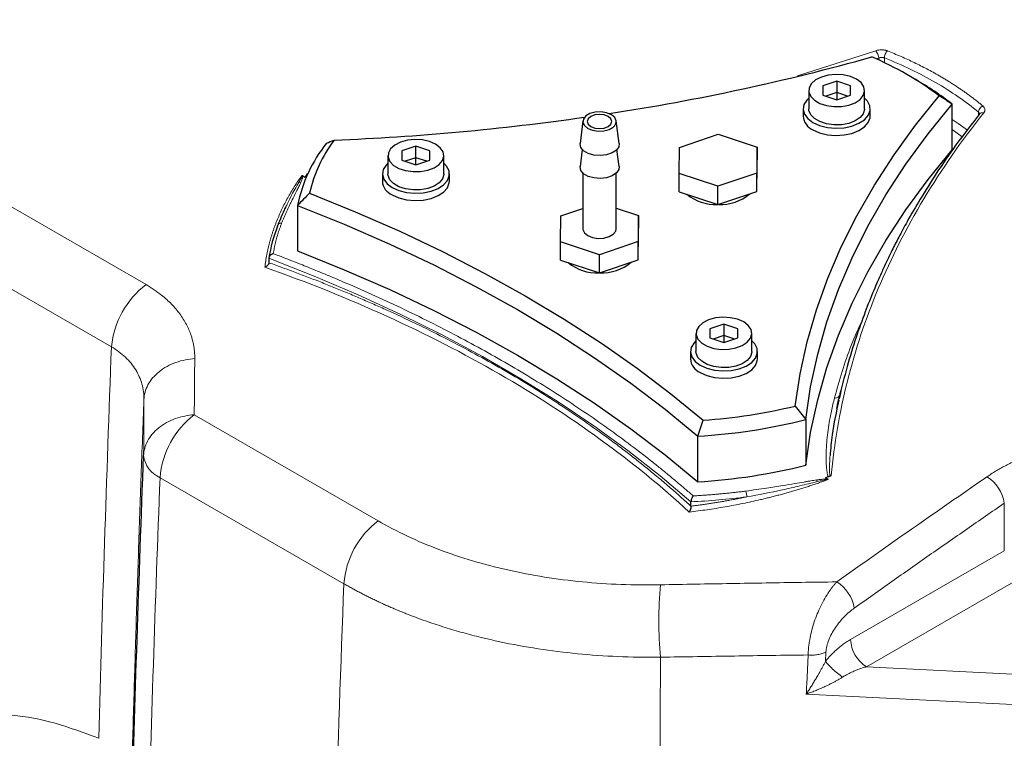
# Model space of a CAD drawing. Units: millimetres. Extents: x 0 to 420, y 0 to 297.
# Drawn here: x 364 to 375, y 118 to 127 of the extents above; entities that cross this region are included whole.
import ezdxf

# ---------------------------------------------------------------- set-up
doc = ezdxf.new("R2010")
doc.units = ezdxf.units.MM

msp = doc.modelspace()

# ---------------------------------------------------------------- linework, layer by layer
at = {"color": 8, "linetype": 'Continuous', "lineweight": 18}
for p, q in [((353.0201, 130.5981), (365.2396, 123.5439)), ((352.608, 129.856), (364.8275, 122.8019)), ((373.9453, 126.3352), (373.009, 126.0337)), ((373.9451, 126.2373), (373.9782, 126.2482)), ((373.9782, 126.2482), (373.9782, 126.2247)), ((374.0466, 126.2498), (374.0466, 126.1924)), ((375.1692, 125.5647), (375.1692, 125.6017)), ((374.9753, 125.3096), (374.8552, 125.3969)), ((368.0077, 120.7247), (365.8148, 121.9906)), ((365.4066, 121.24), (367.5994, 119.9741)), ((375.4767, 120.9354), (375.4767, 120.3683)), ((375.4767, 120.3683), (373.6431, 119.3098)), ((375.6652, 120.0417), (373.8316, 118.9832)), ((373.3443, 119.048), (373.3499, 119.1588)), ((373.8316, 118.9832), (379.6629, 118.6887)), ((373.1148, 118.657), (379.6396, 118.3275))]:
    msp.add_line(p, q, dxfattribs=at)
at = {"color": 7, "linetype": 'Continuous', "lineweight": 25}
for p, q in [((374.4208, 125.9903), (374.3265, 126.0448)), ((373.4775, 125.9711), (373.3108, 125.9156)), ((373.3108, 125.9156), (373.3108, 125.8045)), ((373.6441, 125.9156), (373.4775, 125.9711)), ((373.4775, 125.9711), (373.4775, 125.835)), ((373.6441, 125.8045), (373.6441, 125.9156)), ((373.1441, 125.86), (373.1441, 125.6423)), ((373.3108, 125.8045), (373.4775, 125.7489)), ((373.4775, 125.835), (373.3483, 125.792)), ((373.6066, 125.792), (373.4775, 125.835)), ((373.4775, 125.835), (373.4775, 125.7489)), ((373.4775, 125.7489), (373.6441, 125.8045)), ((373.8108, 125.6423), (373.8108, 125.86)), ((374.8552, 125.153), (374.8552, 125.6974)), ((373.0775, 125.6423), (373.0775, 125.5552)), ((373.8775, 125.5552), (373.8775, 125.6423)), ((375.1813, 125.5809), (375.1813, 125.5814)), ((370.4495, 125.4983), (370.4163, 125.2275)), ((370.8818, 125.2275), (370.8485, 125.4983)), ((371.6014, 125.1812), (372.0656, 125.3376)), ((372.0656, 125.3376), (372.5275, 125.1836)), ((368.4584, 125.1948), (368.2917, 125.1392)), ((368.625, 125.1392), (368.4584, 125.1948)), ((368.4584, 125.0587), (368.4584, 125.1948)), ((368.125, 125.0837), (368.125, 124.8659)), ((368.2917, 125.1392), (368.2917, 125.0281)), ((368.625, 125.0281), (368.625, 125.1392)), ((368.7917, 124.8659), (368.7917, 125.0837)), ((370.441, 125.1569), (370.4163, 124.9553)), ((370.8818, 124.9553), (370.857, 125.1569)), ((371.599, 124.871), (371.6014, 125.1812)), ((372.5275, 125.1836), (372.5251, 124.8733)), ((372.5275, 124.9659), (372.5275, 125.1836)), ((368.2917, 125.0281), (368.4584, 124.9726)), ((368.4584, 125.0587), (368.3292, 125.0156)), ((368.5875, 125.0156), (368.4584, 125.0587)), ((368.4584, 124.9726), (368.4584, 125.0587)), ((368.4584, 124.9726), (368.625, 125.0281)), ((372.5251, 124.6556), (372.5275, 124.9659)), ((367.1336, 124.8243), (367.1043, 124.8413)), ((368.0584, 124.8659), (368.0584, 124.7788)), ((368.8584, 124.7788), (368.8584, 124.8659)), ((370.449, 124.8764), (370.449, 124.2109)), ((370.849, 124.2109), (370.849, 124.8764)), ((372.0609, 124.717), (371.599, 124.871)), ((371.599, 124.6532), (371.599, 124.871)), ((372.5251, 124.8733), (372.0609, 124.717)), ((372.5251, 124.6556), (372.5251, 124.8733)), ((371.599, 124.6532), (372.0609, 124.4993)), ((372.0609, 124.4993), (372.0609, 124.717)), ((372.0609, 124.4993), (372.5251, 124.6556)), ((367.0478, 124.4897), (367.0478, 123.9453)), ((370.1872, 124.3648), (370.449, 124.453)), ((370.849, 124.4553), (371.1133, 124.3672)), ((371.1133, 124.3672), (371.1109, 124.0569)), ((371.1133, 124.1495), (371.1133, 124.3672)), ((366.8088, 124.2419), (366.812, 124.2546)), ((370.1848, 124.0545), (370.1872, 124.3648)), ((371.1109, 123.8392), (371.1133, 124.1495)), ((370.6466, 123.9006), (370.1848, 124.0545)), ((370.1848, 123.8368), (370.1848, 124.0545)), ((371.1109, 124.0569), (370.6466, 123.9006)), ((371.1109, 123.8392), (371.1109, 124.0569)), ((370.6466, 123.6829), (370.6466, 123.9006)), ((366.7053, 123.8579), (366.7053, 123.8066)), ((370.1848, 123.8368), (370.6466, 123.6829)), ((370.6466, 123.6829), (371.1109, 123.8392)), ((371.7993, 122.9626), (371.7993, 122.7448)), ((372.1326, 123.0737), (371.9659, 123.0181)), ((371.9659, 123.0181), (371.9659, 122.907)), ((372.2993, 123.0181), (372.1326, 123.0737)), ((372.1326, 123.0737), (372.1326, 122.9376)), ((372.2993, 122.907), (372.2993, 123.0181)), ((372.4659, 122.7448), (372.4659, 122.9626)), ((371.9659, 122.907), (372.1326, 122.8515)), ((372.1326, 122.9376), (372.0034, 122.8945)), ((372.2618, 122.8945), (372.1326, 122.9376)), ((372.1326, 122.9376), (372.1326, 122.8515)), ((372.1326, 122.8515), (372.2993, 122.907)), ((371.7326, 122.7448), (371.7326, 122.6577)), ((372.5326, 122.6577), (372.5326, 122.7448)), ((373.5177, 122.2407), (373.527, 122.2759)), ((373.4781, 122.0674), (373.4822, 122.086)), ((373.1083, 121.9337), (373.1083, 121.3894)), ((371.8204, 121.1902), (371.8204, 121.7345)), ((373.3723, 121.2228), (373.343, 121.2397)), ((371.7396, 120.9003), (371.7396, 120.9516))]:
    msp.add_line(p, q, dxfattribs=at)
at = {"color": 7, "linetype": 'Continuous', "lineweight": 25, "flags": 128}
for points in [[(373.7132, 125.9961), (373.6408, 126.0278), (373.5564, 126.047), (373.4661, 126.0523), (373.3766, 126.0434), (373.2946, 126.0209), (373.2262, 125.9865), (373.1764, 125.9427), (373.149, 125.8927), (373.1459, 125.8404), (373.1674, 125.7894), (373.2119, 125.7438), (373.2761, 125.7067), (373.3552, 125.681), (373.4434, 125.6686), (373.5341, 125.6704), (373.6206, 125.6863), (373.6965, 125.715), (373.7562, 125.7545), (373.7952, 125.8018), (373.8106, 125.8535), (373.8013, 125.9056), (373.768, 125.9543), (373.7132, 125.9961)], [(372.9808, 122.0947), (373.0406, 122.4789), (373.1259, 122.8614), (373.2364, 123.2418), (373.372, 123.6195), (373.5326, 123.9939), (373.7178, 124.3645), (373.9274, 124.7307), (374.1612, 125.0921), (374.4187, 125.448), (374.6997, 125.7979)], [(373.1441, 125.7699), (373.1211, 125.7471), (373.0871, 125.6927), (373.0777, 125.635), (373.0933, 125.5779), (373.1332, 125.5247), (373.1946, 125.479)], [(373.1083, 121.9337), (373.1663, 122.3244), (373.2507, 122.7135), (373.3615, 123.1004), (373.4984, 123.4845), (373.6613, 123.8651), (373.85, 124.2418), (374.064, 124.614), (374.3032, 124.981), (374.567, 125.3423), (374.8552, 125.6974)], [(373.1946, 125.479), (373.2738, 125.4435), (373.3659, 125.4205), (373.4649, 125.4115), (373.5647, 125.4169), (373.6591, 125.4365), (373.742, 125.4691), (373.8083, 125.5125), (373.8538, 125.5641), (373.8757, 125.6206), (373.8725, 125.6784), (373.8446, 125.734), (373.8108, 125.7699)], [(370.7905, 125.5718), (370.7336, 125.5948), (370.6665, 125.6052), (370.5973, 125.6017), (370.5343, 125.5847), (370.4852, 125.5564), (370.4559, 125.52), (370.4498, 125.4801), (370.4678, 125.4413), (370.5076, 125.4085), (370.5645, 125.3855), (370.6316, 125.3751), (370.7008, 125.3786), (370.7638, 125.3956), (370.8129, 125.4239), (370.8422, 125.4602), (370.8483, 125.5002), (370.8303, 125.5389), (370.7905, 125.5718)], [(370.7527, 125.55), (370.7052, 125.5684), (370.649, 125.5748), (370.5929, 125.5684), (370.5453, 125.55), (370.5135, 125.5225), (370.5024, 125.4901), (370.5135, 125.4577), (370.5453, 125.4303), (370.5929, 125.4119), (370.649, 125.4055), (370.7052, 125.4119), (370.7527, 125.4303), (370.7845, 125.4577), (370.7957, 125.4901), (370.7845, 125.5225), (370.7527, 125.55)], [(373.8108, 125.6423), (373.8106, 125.6357), (373.7952, 125.5841), (373.7562, 125.5367), (373.6965, 125.4973), (373.6206, 125.4685), (373.5341, 125.4527), (373.4434, 125.4509), (373.3552, 125.4633), (373.2761, 125.489), (373.2119, 125.526), (373.1674, 125.5717), (373.1459, 125.6226), (373.1441, 125.6423)], [(373.1946, 125.3919), (373.2738, 125.3564), (373.3659, 125.3334), (373.4649, 125.3244), (373.5647, 125.3298), (373.6591, 125.3494), (373.742, 125.382), (373.8083, 125.4254), (373.8538, 125.477), (373.8757, 125.5335), (373.8775, 125.5552)], [(368.6941, 125.2197), (368.6217, 125.2514), (368.5373, 125.2706), (368.447, 125.276), (368.3575, 125.2671), (368.2755, 125.2446), (368.2071, 125.2101), (368.1573, 125.1663), (368.1299, 125.1164), (368.1268, 125.064), (368.1483, 125.0131), (368.1928, 124.9674), (368.257, 124.9303), (368.3361, 124.9046), (368.4243, 124.8922), (368.515, 124.894), (368.6015, 124.9099), (368.6774, 124.9386), (368.7371, 124.9781), (368.7761, 125.0254), (368.7915, 125.0771), (368.7822, 125.1292), (368.7489, 125.178), (368.6941, 125.2197)], [(370.8818, 125.2275), (370.8774, 125.1903), (370.8495, 125.149), (370.7998, 125.1152), (370.7339, 125.0925), (370.6587, 125.0834), (370.5825, 125.0889), (370.5135, 125.1083), (370.4591, 125.1397), (370.4254, 125.1795), (370.4159, 125.2235), (370.4163, 125.2275)], [(373.1083, 121.3894), (373.1663, 121.7801), (373.2507, 122.1692), (373.3615, 122.556), (373.4984, 122.9401), (373.6613, 123.3208), (373.85, 123.6975), (374.064, 124.0696), (374.3032, 124.4366), (374.567, 124.798), (374.8552, 125.153)], [(368.125, 124.9936), (368.102, 124.9707), (368.068, 124.9163), (368.0586, 124.8587), (368.0742, 124.8015), (368.1141, 124.7484), (368.1755, 124.7026)], [(368.1755, 124.7026), (368.2548, 124.6672), (368.3468, 124.6442), (368.4458, 124.6351), (368.5456, 124.6406), (368.64, 124.6602), (368.7229, 124.6927), (368.7892, 124.7361), (368.8347, 124.7877), (368.8566, 124.8442), (368.8534, 124.902), (368.8255, 124.9576), (368.7917, 124.9936)], [(370.8818, 124.9553), (370.8774, 124.9181), (370.8495, 124.8768), (370.7998, 124.843), (370.7339, 124.8203), (370.6587, 124.8112), (370.5825, 124.8167), (370.5135, 124.8361), (370.4591, 124.8675), (370.4254, 124.9073), (370.4159, 124.9513), (370.4163, 124.9553)], [(368.7917, 124.8659), (368.7915, 124.8593), (368.7761, 124.8077), (368.7371, 124.7604), (368.6774, 124.7209), (368.6015, 124.6921), (368.515, 124.6763), (368.4243, 124.6745), (368.3361, 124.6869), (368.257, 124.7126), (368.1928, 124.7496), (368.1483, 124.7953), (368.1268, 124.8462), (368.125, 124.8659)], [(368.1755, 124.6155), (368.2548, 124.5801), (368.3468, 124.5571), (368.4458, 124.548), (368.5456, 124.5535), (368.64, 124.5731), (368.7229, 124.6056), (368.7892, 124.649), (368.8347, 124.7006), (368.8566, 124.7571), (368.8584, 124.7788)], [(367.1897, 124.6363), (367.7361, 124.4143), (368.2673, 124.1804), (368.7827, 123.9349), (369.2815, 123.6783), (369.7629, 123.4108), (370.2262, 123.1329), (370.6708, 122.845), (371.096, 122.5474), (371.5011, 122.2407), (371.8857, 121.9253)], [(367.0478, 124.4897), (367.6049, 124.2654), (368.1463, 124.0286), (368.6713, 123.7798), (369.179, 123.5193), (369.6686, 123.2475), (370.1394, 122.9649), (370.5907, 122.6718), (371.0217, 122.3687), (371.4318, 122.0561), (371.8204, 121.7345)], [(370.449, 124.2109), (370.4498, 124.2008), (370.4678, 124.1621), (370.5076, 124.1292), (370.5645, 124.1062), (370.6316, 124.0959), (370.7008, 124.0994), (370.7638, 124.1163), (370.8129, 124.1447), (370.8422, 124.181), (370.849, 124.2109)], [(367.0478, 123.9453), (367.6049, 123.721), (368.1463, 123.4843), (368.6713, 123.2354), (369.179, 122.9749), (369.6686, 122.7032), (370.1394, 122.4205), (370.5907, 122.1274), (371.0217, 121.8244), (371.4318, 121.5118), (371.8204, 121.1902)], [(372.3683, 123.0986), (372.296, 123.1303), (372.2115, 123.1495), (372.1212, 123.1549), (372.0318, 123.146), (371.9498, 123.1235), (371.8814, 123.089), (371.8316, 123.0452), (371.8041, 122.9953), (371.801, 122.9429), (371.8225, 122.892), (371.867, 122.8463), (371.9312, 122.8092), (372.0103, 122.7836), (372.0985, 122.7711), (372.1892, 122.7729), (372.2758, 122.7888), (372.3517, 122.8175), (372.4113, 122.857), (372.4503, 122.9044), (372.4657, 122.956), (372.4565, 123.0081), (372.4232, 123.0569), (372.3683, 123.0986)], [(371.7993, 122.8725), (371.7762, 122.8497), (371.7422, 122.7952), (371.7328, 122.7376), (371.7485, 122.6804), (371.7883, 122.6273), (371.8498, 122.5815)], [(371.8498, 122.5815), (371.929, 122.5461), (372.021, 122.5231), (372.12, 122.514), (372.2199, 122.5195), (372.3142, 122.5391), (372.3971, 122.5716), (372.4634, 122.615), (372.509, 122.6666), (372.5308, 122.7231), (372.5277, 122.7809), (372.4997, 122.8365), (372.4659, 122.8725)], [(372.4659, 122.7448), (372.4657, 122.7383), (372.4503, 122.6866), (372.4113, 122.6393), (372.3517, 122.5998), (372.2758, 122.571), (372.1892, 122.5552), (372.0985, 122.5534), (372.0103, 122.5658), (371.9312, 122.5915), (371.867, 122.6286), (371.8225, 122.6742), (371.801, 122.7251), (371.7993, 122.7448)], [(371.8498, 122.4944), (371.929, 122.459), (372.021, 122.436), (372.12, 122.4269), (372.2199, 122.4324), (372.3142, 122.452), (372.3971, 122.4845), (372.4634, 122.5279), (372.509, 122.5795), (372.5308, 122.636), (372.5326, 122.6577)]]:
    msp.add_lwpolyline(points, dxfattribs=at)
at = {"color": 8, "linetype": 'Continuous', "lineweight": 18, "flags": 128}
for points in [[(374.8552, 125.5143), (374.9256, 125.4672), (375.036, 125.3885)], [(371.7396, 120.9516), (371.373, 121.2628), (370.9863, 121.5657), (370.5802, 121.8601), (370.1553, 122.1454), (369.712, 122.4213), (369.2511, 122.6874), (368.7732, 122.9433), (368.2789, 123.1886), (367.769, 123.423), (367.2442, 123.6462), (366.7053, 123.8579)]]:
    msp.add_lwpolyline(points, dxfattribs=at)
at = {"color": 7, "linetype": 'Continuous', "lineweight": 25}
for centre, radius, start, end in [((366.7186, 151.975), 26.6976, 278.71142, 285.59956), ((372.3371, 122.6313), 3.9509, 53.27493, 66.73045), ((372.619, 122.8494), 3.621, 51.86173, 60.15961), ((366.2953, 154.7066), 29.462, 272.31067, 278.14659), ((373.2695, 125.5693), 0.1926, 184.20658, 247.11356), ((368.7713, 124.1415), 1.7584, 141.62353, 168.57954), ((368.8466, 124.2514), 1.7011, 143.2796, 166.92348), ((369.0638, 123.251), 2.4902, 140.25404, 140.81634), ((368.2504, 124.7929), 0.1926, 184.20658, 247.11356), ((372.0302, 125.0343), 0.5336, 230.5056, 272.62823), ((372.0913, 125.0458), 0.5451, 267.42817, 309.79202), ((368.3591, 123.6178), 1.6712, 158.07299, 171.74025), ((370.616, 124.2179), 0.5336, 230.5056, 272.62823), ((370.6771, 124.2294), 0.5451, 267.42817, 309.79202), ((371.9246, 122.6719), 0.1926, 184.20658, 247.11356), ((371.4019, 128.6777), 6.7697, 274.09821, 283.48786), ((371.4024, 128.6992), 6.9772, 273.43431, 284.15177), ((371.4024, 128.1548), 6.9772, 273.43431, 284.15177)]:
    msp.add_arc(centre, radius, start, end, dxfattribs=at)
at = {"color": 8, "linetype": 'Continuous', "lineweight": 18}
for centre, radius, start, end in [((373.8099, 126.2343), 0.1688, 4.70615, 36.69917), ((365.8749, 122.7057), 1.0518, 127.15652, 174.75297), ((373.4627, 122.2462), 0.0553, 258.62396, 354.27574), ((366.4524, 121.1575), 1.0491, 127.4259, 175.48767), ((365.5411, 121.5438), 0.3322, 186.72794, 246.11422), ((463.3285, -6.527), 155.1818, 124.572899, 125.38064), ((375.0324, 120.8692), 0.4492, 8.4674, 58.0716), ((371.3669, 128.8281), 7.8852, 272.70888, 277.56295), ((368.6453, 119.8916), 1.0491, 127.42591, 175.48767), ((376.1848, 119.5314), 4.8287, 174.8879, 185.1603), ((373.2361, 119.6073), 0.4579, 9.59941, 58.19063), ((374.0525, 119.3284), 0.4098, 182.60548, 237.39452)]:
    msp.add_arc(centre, radius, start, end, dxfattribs=at)
for points, knots in [([(374.0821, 126.3339), (374.0796, 126.3348), (374.0747, 126.3367), (374.0668, 126.3391), (374.0587, 126.3412), (374.0503, 126.3429), (374.0417, 126.3443), (374.0272, 126.346), (374.0061, 126.3467), (373.9821, 126.3444), (373.9617, 126.3404), (373.9508, 126.3369), (373.9453, 126.3352)], [0, 0, 0, 0, 0.0624964, 0.1249882, 0.1874823, 0.2499779, 0.3124728, 0.3749675, 0.5621894, 0.7494137, 0.8747074, 1, 1, 1, 1]), ([(373.9782, 126.2482), (373.9802, 126.2489), (373.9841, 126.2504), (373.9902, 126.2521), (373.9962, 126.2534), (374.002, 126.2544), (374.0076, 126.2549), (374.0153, 126.2553), (374.0252, 126.2549), (374.0366, 126.2531), (374.0433, 126.2509), (374.0466, 126.2498)], [0, 0, 0, 0, 0.0924988, 0.1813452, 0.2665414, 0.3480897, 0.4259933, 0.5002555, 0.671654, 0.838214, 1, 1, 1, 1]), ([(374.0821, 126.3339), (374.0777, 126.3299), (374.073, 126.3245), (374.0642, 126.3114), (374.06, 126.3037), (374.0531, 126.2875), (374.0505, 126.279), (374.0472, 126.2632), (374.0465, 126.2559), (374.0466, 126.2498)], [0, 0, 0, 0, 0.25, 0.25, 0.5, 0.5, 0.75, 0.75, 1, 1, 1, 1]), ([(375.1692, 125.6017), (375.0159, 125.7294), (374.844, 125.8484), (374.468, 126.0655), (374.2638, 126.1636), (374.0466, 126.2498)], [0, 0, 0, 0, 0.5, 0.5, 1, 1, 1, 1]), ([(375.2208, 125.6765), (375.2096, 125.6858), (375.1873, 125.7042), (375.1531, 125.7315), (375.1184, 125.7586), (375.0831, 125.7854), (375.0472, 125.8119), (375.0108, 125.8381), (374.9738, 125.864), (374.9363, 125.8896), (374.8983, 125.915), (374.8597, 125.94), (374.8207, 125.9647), (374.7811, 125.9891), (374.7409, 126.0131), (374.6902, 126.0428), (374.6282, 126.0778), (374.5544, 126.1176), (374.4792, 126.1563), (374.4025, 126.194), (374.3245, 126.2307), (374.2451, 126.2662), (374.1644, 126.3008), (374.1096, 126.3228), (374.0821, 126.3339)], [0, 0, 0, 0, 0.0357151, 0.0714303, 0.1071454, 0.1428605, 0.1785757, 0.2142908, 0.2500059, 0.285721, 0.3214362, 0.3571513, 0.3928664, 0.4285816, 0.4642967, 0.5000118, 0.5625103, 0.6250089, 0.6875074, 0.7500059, 0.8125044, 0.875003, 0.9375015, 1, 1, 1, 1]), ([(375.2208, 125.6765), (375.2146, 125.6736), (375.208, 125.6695), (375.1953, 125.6587), (375.1893, 125.652), (375.1793, 125.6376), (375.1754, 125.6298), (375.1704, 125.6149), (375.1692, 125.6079), (375.1692, 125.6017)], [0, 0, 0, 0, 0.25, 0.25, 0.5, 0.5, 0.75, 0.75, 1, 1, 1, 1]), ([(375.2309, 125.593), (375.2322, 125.5947), (375.2348, 125.5982), (375.238, 125.6035), (375.2406, 125.6088), (375.2427, 125.6143), (375.2442, 125.6198), (375.2456, 125.629), (375.2447, 125.6419), (375.2389, 125.6561), (375.2306, 125.6676), (375.2241, 125.6736), (375.2208, 125.6765)], [0, 0, 0, 0, 0.0627018, 0.1253986, 0.1880982, 0.2507987, 0.3134991, 0.3761986, 0.5633126, 0.7504267, 0.8752141, 1, 1, 1, 1]), ([(375.2309, 125.593), (374.9658, 125.2608), (374.7277, 124.9186), (374.3081, 124.2184), (374.1265, 123.8605), (373.8215, 123.1332), (373.6982, 122.7638), (373.511, 122.0185), (373.4471, 121.6425), (373.4133, 121.2656)], [0, 0, 0, 0, 0.25, 0.25, 0.5, 0.5, 0.75, 0.75, 1, 1, 1, 1]), ([(375.181, 125.5788), (375.1811, 125.5794), (375.1816, 125.5841), (375.1782, 125.5923), (375.1721, 125.5986), (375.1692, 125.6017)], [0, 0, 0, 0, 0.0794642, 0.5496838, 1, 1, 1, 1]), ([(375.1851, 125.5852), (375.1867, 125.5867), (375.1906, 125.5903), (375.1989, 125.5937), (375.2122, 125.5965), (375.2235, 125.5944), (375.2309, 125.593)], [0, 0, 0, 0, 0.1514582, 0.3745713, 0.5931702, 1, 1, 1, 1]), ([(366.6572, 123.7514), (366.6587, 123.7639), (366.6617, 123.7887), (366.6672, 123.8259), (366.6732, 123.8632), (366.68, 123.9004), (366.6875, 123.9376), (366.6957, 123.9748), (366.7046, 124.0119), (366.7142, 124.049), (366.7244, 124.086), (366.7354, 124.123), (366.747, 124.1599), (366.7593, 124.1968), (366.7723, 124.2336), (366.786, 124.2703), (366.8046, 124.3177), (366.8289, 124.3755), (366.86, 124.4437), (366.8936, 124.5116), (366.9294, 124.579), (366.9676, 124.6459), (367.0081, 124.7124), (367.0507, 124.7783), (367.081, 124.8218), (367.0962, 124.8436)], [0, 0, 0, 0, 0.03331163, 0.06662327, 0.09993491, 0.13324656, 0.1665582, 0.19986983, 0.23318147, 0.2664931, 0.29980474, 0.33311638, 0.36642801, 0.39973965, 0.43305128, 0.46636292, 0.49967456, 0.56221523, 0.62475591, 0.68729659, 0.74983727, 0.81237796, 0.87491864, 0.93745932, 1, 1, 1, 1]), ([(367.0617, 124.7624), (367.0693, 124.7762), (367.0768, 124.79), (367.087, 124.8106), (367.0903, 124.8175), (367.0943, 124.8278), (367.0956, 124.8312), (367.0968, 124.8362), (367.0971, 124.8378), (367.0973, 124.841), (367.0971, 124.8426), (367.0962, 124.8436)], [0, 0, 0, 0, 0.5, 0.5, 0.75, 0.75, 0.875, 0.875, 0.9375, 0.9375, 1, 1, 1, 1]), ([(367.0864, 124.7645), (367.0888, 124.7702), (367.0932, 124.7807), (367.0985, 124.795), (367.1022, 124.8066), (367.1045, 124.8156), (367.1058, 124.8226), (367.1064, 124.8281), (367.1064, 124.8326), (367.1059, 124.8366), (367.1052, 124.8394), (367.1044, 124.8409), (367.1043, 124.8413)], [0, 0, 0, 0, 0.224727, 0.4147147, 0.5630769, 0.6775485, 0.7653029, 0.8336419, 0.88988, 0.9405772, 0.9862158, 1, 1, 1, 1]), ([(366.8575, 124.2762), (366.8624, 124.2884), (366.8723, 124.3127), (366.8876, 124.349), (366.9034, 124.3853), (366.9227, 124.4285), (366.946, 124.4785), (366.978, 124.5446), (367.0118, 124.6119), (367.0401, 124.6678), (367.0576, 124.703), (367.068, 124.7244), (367.0777, 124.7449), (367.0835, 124.758), (367.0864, 124.7645)], [0, 0, 0, 0, 0.0739429, 0.1478858, 0.2218286, 0.2957713, 0.4124261, 0.5290809, 0.7024712, 0.8281974, 0.8740521, 0.9199066, 0.9599534, 1, 1, 1, 1]), ([(367.0617, 124.7624), (367.0121, 124.6771), (366.9527, 124.5749), (366.9081, 124.4704), (366.9008, 124.4533)], [0, 0, 0, 0, 0.8358677, 1, 1, 1, 1]), ([(366.8575, 124.2762), (366.8533, 124.2653), (366.8447, 124.2436), (366.8328, 124.2109), (366.8216, 124.1781), (366.811, 124.1452), (366.8012, 124.1123), (366.7922, 124.0793), (366.7838, 124.0463), (366.7761, 124.0132), (366.7692, 123.98), (366.763, 123.9467), (366.7594, 123.9245), (366.7576, 123.9134)], [0, 0, 0, 0, 0.0910112, 0.1819591, 0.2728579, 0.363722, 0.4545656, 0.5454031, 0.6362488, 0.727117, 0.8180221, 0.9089783, 1, 1, 1, 1]), ([(366.812, 124.2546), (366.8121, 124.2554), (366.8134, 124.2613), (366.8226, 124.2695), (366.8383, 124.277), (366.8511, 124.2765), (366.8575, 124.2762)], [0, 0, 0, 0, 0.0495752, 0.3663835, 0.6831917, 1, 1, 1, 1]), ([(366.7576, 123.9134), (366.7887, 123.9016), (366.8507, 123.8781), (366.9433, 123.8423), (367.0355, 123.8061), (367.1273, 123.7697), (367.2187, 123.7329), (367.3096, 123.6957), (367.4002, 123.6583), (367.5805, 123.5826), (367.8478, 123.4667), (368.1972, 123.3069), (368.5394, 123.142), (368.9857, 122.9154), (369.5244, 122.6199), (370.0363, 122.3089), (370.4287, 122.0513), (370.7144, 121.8537), (370.9912, 121.652), (371.2055, 121.4874), (371.3622, 121.3624), (371.4653, 121.2784), (371.5668, 121.1938), (371.6669, 121.1086), (371.7324, 121.0513), (371.7651, 121.0227)], [0, 0, 0, 0, 0.0156273, 0.0312529, 0.0468773, 0.0625012, 0.0781253, 0.0937502, 0.1093766, 0.125005, 0.1875034, 0.2500068, 0.3125053, 0.3750086, 0.5000002, 0.6249917, 0.68749, 0.7499935, 0.8124918, 0.8749953, 0.8999981, 0.9249973, 0.9499956, 0.9749956, 1, 1, 1, 1]), ([(371.7396, 120.8987), (371.7193, 120.9174), (371.6785, 120.9547), (371.6166, 121.0103), (371.5541, 121.0657), (371.491, 121.1208), (371.4272, 121.1756), (371.3627, 121.2302), (371.2977, 121.2845), (371.232, 121.3385), (371.1656, 121.3922), (371.0987, 121.4457), (371.0311, 121.4989), (370.9629, 121.5518), (370.894, 121.6044), (370.8245, 121.6567), (370.7544, 121.7087), (370.6137, 121.8117), (370.3985, 121.9636), (370.1028, 122.1606), (369.7983, 122.3522), (369.4851, 122.5383), (369.1637, 122.7186), (368.8345, 122.8928), (368.4979, 123.0608), (368.2173, 123.1927), (367.9969, 123.2919), (367.8395, 123.3609), (367.6809, 123.4285), (367.5212, 123.4947), (367.3602, 123.5595), (367.1982, 123.623), (367.035, 123.6851), (366.8708, 123.7459), (366.7604, 123.7853), (366.7052, 123.805)], [0, 0, 0, 0, 0.0155424, 0.0310958, 0.0466603, 0.0622357, 0.0778222, 0.0934197, 0.1090282, 0.1246478, 0.1402785, 0.1559202, 0.171573, 0.1872369, 0.2029119, 0.218598, 0.2342952, 0.2500035, 0.3124095, 0.3748773, 0.4374074, 0.5000005, 0.5625925, 0.6251223, 0.6875904, 0.7499974, 0.7779153, 0.805798, 0.8336458, 0.8614586, 0.8892365, 0.9169796, 0.9446878, 0.9723613, 1, 1, 1, 1]), ([(371.718, 120.8299), (371.3904, 121.1323), (371.0365, 121.4219), (370.2799, 121.9724), (369.8772, 122.2334), (369.0275, 122.7239), (368.5805, 122.9535), (367.647, 123.3786), (367.1606, 123.5741), (366.6572, 123.7514)], [0, 0, 0, 0, 0.25, 0.25, 0.5, 0.5, 0.75, 0.75, 1, 1, 1, 1]), ([(365.8209, 122.661), (365.8209, 122.6688), (365.8209, 122.6845), (365.8201, 122.708), (365.8187, 122.7315), (365.8167, 122.7548), (365.814, 122.7781), (365.8106, 122.8013), (365.8066, 122.8245), (365.802, 122.8475), (365.7967, 122.8704), (365.7908, 122.8932), (365.7842, 122.9159), (365.7651, 122.9757), (365.7245, 123.0708), (365.6463, 123.1957), (365.547, 123.3126), (365.4545, 123.3961), (365.3818, 123.4518), (365.3364, 123.4838), (365.2892, 123.5147), (365.2561, 123.5342), (365.2396, 123.5439)], [0, 0, 0, 0, 0.0229767, 0.0459554, 0.068935, 0.0919146, 0.1148938, 0.1378725, 0.160851, 0.1838295, 0.2068082, 0.229787, 0.2527658, 0.2757446, 0.4125159, 0.5492862, 0.6850354, 0.8207842, 0.8655879, 0.9103922, 0.9551979, 1, 1, 1, 1]), ([(373.4518, 122.192), (373.5105, 122.4014), (373.5988, 122.7161), (373.7383, 123.0244), (373.785, 123.1277)], [0, 0, 0, 0, 0.6650654, 1, 1, 1, 1]), ([(365.2148, 122.1736), (365.2153, 122.2361), (365.2073, 122.2975), (365.1744, 122.4161), (365.1495, 122.4731), (365.0835, 122.5807), (365.0424, 122.6311), (364.9454, 122.7234), (364.8896, 122.7652), (364.8275, 122.8019)], [0, 0, 0, 0, 0.25, 0.25, 0.5, 0.5, 0.75, 0.75, 1, 1, 1, 1]), ([(365.8209, 122.661), (365.7842, 122.6585), (365.7467, 122.6537), (365.6714, 122.6386), (365.6337, 122.6283), (365.5602, 122.6021), (365.5244, 122.5862), (365.4568, 122.5492), (365.425, 122.5281), (365.3673, 122.4816), (365.3413, 122.4563), (365.2965, 122.4029), (365.2776, 122.3748), (365.2473, 122.3176), (365.2359, 122.2884), (365.2202, 122.2304), (365.216, 122.2016), (365.2148, 122.1736)], [0, 0, 0, 0, 0.125, 0.125, 0.25, 0.25, 0.375, 0.375, 0.5, 0.5, 0.625, 0.625, 0.75, 0.75, 0.875, 0.875, 1, 1, 1, 1]), ([(365.0678, 117.6366), (365.0719, 117.7876), (365.0801, 118.0896), (365.0931, 118.5429), (365.1065, 118.9962), (365.1204, 119.4497), (365.1349, 119.9033), (365.1498, 120.3571), (365.1653, 120.811), (365.1813, 121.2651), (365.1977, 121.7192), (365.2091, 122.0221), (365.2148, 122.1736)], [0, 0, 0, 0, 0.1000282, 0.2000501, 0.3000656, 0.4000748, 0.5000778, 0.6000745, 0.700065, 0.8000494, 0.9000278, 1, 1, 1, 1]), ([(373.3757, 121.2487), (373.3744, 121.253), (373.3718, 121.2619), (373.3684, 121.276), (373.3653, 121.2913), (373.3618, 121.3113), (373.3584, 121.3364), (373.3546, 121.375), (373.3516, 121.4247), (373.3503, 121.5036), (373.3536, 121.6031), (373.3635, 121.7209), (373.3785, 121.839), (373.396, 121.9436), (373.4144, 122.0354), (373.4319, 122.1137), (373.4451, 122.1659), (373.4518, 122.192)], [0, 0, 0, 0, 0.01380728, 0.02882196, 0.04505214, 0.06250423, 0.09241782, 0.12500468, 0.18473855, 0.2500037, 0.37499987, 0.49999809, 0.6234158, 0.74999725, 0.83291045, 0.91623915, 1, 1, 1, 1]), ([(365.8148, 121.9906), (365.7783, 121.9881), (365.7408, 121.9831), (365.6657, 121.9679), (365.6282, 121.9576), (365.5549, 121.9314), (365.5192, 121.9155), (365.4519, 121.8786), (365.4203, 121.8575), (365.3628, 121.8112), (365.337, 121.786), (365.2924, 121.7329), (365.2736, 121.705), (365.2435, 121.648), (365.2322, 121.619), (365.2166, 121.5613), (365.2124, 121.5327), (365.2112, 121.5049)], [0, 0, 0, 0, 0.125, 0.125, 0.25, 0.25, 0.375, 0.375, 0.5, 0.5, 0.625, 0.625, 0.75, 0.75, 0.875, 0.875, 1, 1, 1, 1]), ([(376.8075, 121.6852), (376.7958, 121.6852), (376.7725, 121.6852), (376.7375, 121.6847), (376.7025, 121.6839), (376.6675, 121.6826), (376.6324, 121.681), (376.5973, 121.6789), (376.5623, 121.6765), (376.5273, 121.6736), (376.4923, 121.6703), (376.4574, 121.6667), (376.4226, 121.6626), (376.3295, 121.6507), (376.1794, 121.6253), (375.9769, 121.5761), (375.7823, 121.5134), (375.6386, 121.4547), (375.5407, 121.4084), (375.4832, 121.3792), (375.4273, 121.3489), (375.3731, 121.3173), (375.3204, 121.2846), (375.2868, 121.2618), (375.2699, 121.2505)], [0, 0, 0, 0, 0.0207215, 0.0414448, 0.0621691, 0.0828935, 0.1036172, 0.1243406, 0.1450638, 0.165787, 0.1865103, 0.2072338, 0.2279572, 0.2486807, 0.3735855, 0.4984905, 0.6236739, 0.7488575, 0.7907146, 0.8325716, 0.8744283, 0.9162858, 0.9581448, 1, 1, 1, 1]), ([(373.3981, 121.5041), (373.3975, 121.4947), (373.3963, 121.4759), (373.394, 121.4307), (373.3924, 121.3813), (373.3925, 121.3276), (373.3934, 121.2955), (373.3949, 121.2721), (373.3957, 121.2623), (373.3962, 121.2574)], [0, 0, 0, 0, 0.11450732, 0.22901461, 0.54968542, 0.71523851, 0.88079086, 0.94039443, 1, 1, 1, 1]), ([(373.3767, 121.2179), (373.3594, 121.2116), (373.3246, 121.1991), (373.2722, 121.1808), (373.2194, 121.1629), (373.1664, 121.1453), (373.1131, 121.1281), (373.0596, 121.1113), (373.0058, 121.0949), (372.9518, 121.0789), (372.8975, 121.0632), (372.843, 121.048), (372.7882, 121.0332), (372.7333, 121.0187), (372.6781, 121.0047), (372.6228, 120.991), (372.5511, 120.974), (372.4628, 120.954), (372.3577, 120.9318), (372.2521, 120.911), (372.146, 120.8917), (372.0395, 120.8739), (371.9327, 120.8577), (371.8255, 120.8428), (371.7539, 120.8342), (371.718, 120.8299)], [0, 0, 0, 0, 0.03335549, 0.06671098, 0.10006647, 0.13342196, 0.16677745, 0.20013294, 0.23348843, 0.26684392, 0.30019941, 0.33355489, 0.36691038, 0.40026588, 0.43362137, 0.46697685, 0.50033234, 0.5627908, 0.62524925, 0.68770771, 0.75016617, 0.81262462, 0.87508308, 0.93754155, 1, 1, 1, 1]), ([(373.2394, 121.2125), (373.2277, 121.2107), (373.2041, 121.2073), (373.1671, 121.2014), (373.1284, 121.1951), (373.0653, 121.1846), (372.9679, 121.1682), (372.8519, 121.1488), (372.7394, 121.1307), (372.6334, 121.1143), (372.5182, 121.0973), (372.4351, 121.086), (372.3935, 121.0804)], [0, 0, 0, 0, 0.0415795, 0.0831592, 0.131259, 0.1793589, 0.3079707, 0.4783876, 0.5930206, 0.7076536, 0.8538268, 1, 1, 1, 1]), ([(373.3723, 121.2228), (373.3711, 121.223), (373.3685, 121.2234), (373.3629, 121.2238), (373.3552, 121.2241), (373.3447, 121.2239), (373.3318, 121.2232), (373.3155, 121.2219), (373.2945, 121.2197), (373.2686, 121.2166), (373.2497, 121.2139), (373.2394, 121.2125)], [0, 0, 0, 0, 0.0294078, 0.0588201, 0.1248486, 0.2000095, 0.2928592, 0.4122805, 0.5668279, 0.7650795, 1, 1, 1, 1]), ([(373.2456, 121.1926), (373.2678, 121.1979), (373.29, 121.2032), (373.3233, 121.2105), (373.3344, 121.2128), (373.351, 121.2159), (373.3566, 121.2168), (373.3647, 121.2178), (373.3674, 121.2181), (373.3725, 121.2184), (373.375, 121.2184), (373.3767, 121.2179)], [0, 0, 0, 0, 0.5, 0.5, 0.75, 0.75, 0.875, 0.875, 0.9375, 0.9375, 1, 1, 1, 1]), ([(371.7651, 121.0227), (371.7843, 121.0237), (371.8228, 121.0258), (371.8804, 121.0294), (371.9379, 121.0334), (371.9952, 121.0378), (372.0525, 121.0426), (372.1096, 121.0479), (372.1667, 121.0535), (372.2236, 121.0596), (372.2803, 121.0661), (372.337, 121.073), (372.3747, 121.0779), (372.3935, 121.0804)], [0, 0, 0, 0, 0.0910231, 0.1819804, 0.2728863, 0.3637551, 0.4546011, 0.5454385, 0.6362819, 0.7271454, 0.8180433, 0.9089901, 1, 1, 1, 1]), ([(372.3935, 121.0804), (372.3949, 121.077), (372.3963, 121.0726), (372.3991, 121.0617), (372.4004, 121.0552), (372.4026, 121.0418), (372.4034, 121.0348), (372.4045, 121.022), (372.4048, 121.0162), (372.4048, 121.0114)], [0, 0, 0, 0, 0.25, 0.25, 0.5, 0.5, 0.75, 0.75, 1, 1, 1, 1]), ([(373.2456, 121.1926), (373.2112, 121.1844), (373.1768, 121.176), (373.1079, 121.1592), (373.0733, 121.1509), (372.9694, 121.1262), (372.8998, 121.1102), (372.6896, 121.0642), (372.5478, 121.0362), (372.4048, 121.0114)], [0, 0, 0, 0, 0.125, 0.125, 0.25, 0.25, 0.5, 0.5, 1, 1, 1, 1]), ([(372.4048, 121.0114), (372.3868, 121.0076), (372.351, 121), (372.2973, 120.9892), (372.2442, 120.9789), (372.1915, 120.969), (372.1393, 120.9596), (372.0876, 120.9507), (372.0363, 120.9422), (371.9856, 120.9342), (371.9354, 120.9266), (371.8857, 120.9194), (371.8365, 120.9127), (371.7879, 120.9063), (371.7556, 120.9023), (371.7396, 120.9003)], [0, 0, 0, 0, 0.0822357, 0.1635859, 0.2440506, 0.3236298, 0.4023236, 0.480132, 0.5570549, 0.6330925, 0.7082447, 0.7825115, 0.855893, 0.9283891, 1, 1, 1, 1]), ([(375.4767, 120.9354), (375.4021, 120.8839), (375.2528, 120.781), (375.0291, 120.6258), (374.8053, 120.4702), (374.5817, 120.314), (374.358, 120.1573), (374.1345, 120), (373.9109, 119.8422), (373.762, 119.7365), (373.6875, 119.6837)], [0, 0, 0, 0, 0.1250022, 0.2500025, 0.3750016, 0.5, 0.6249984, 0.7499975, 0.8749978, 1, 1, 1, 1]), ([(368.0077, 120.7247), (368.231, 120.5958), (368.4741, 120.4813), (368.9922, 120.2849), (369.2672, 120.2029), (369.8404, 120.0736), (370.1386, 120.0263), (370.7489, 119.9673), (371.061, 119.9556), (371.3753, 119.9617)], [0, 0, 0, 0, 0.25, 0.25, 0.5, 0.5, 0.75, 0.75, 1, 1, 1, 1]), ([(367.5995, 119.9741), (367.6149, 119.9653), (367.6457, 119.9476), (367.6927, 119.9215), (367.74, 119.8958), (367.7879, 119.8704), (367.8362, 119.8454), (367.885, 119.8207), (367.9343, 119.7965), (367.984, 119.7726), (368.0341, 119.7491), (368.0848, 119.726), (368.1358, 119.7032), (368.1873, 119.6809), (368.2392, 119.6589), (368.2916, 119.6373), (368.3927, 119.5967), (368.5451, 119.5393), (368.7523, 119.4691), (368.9645, 119.4046), (369.254, 119.3265), (369.6273, 119.2439), (370.0902, 119.1692), (370.5651, 119.1196), (370.9236, 119.1014), (371.1582, 119.0972), (371.2668, 119.0963), (371.3394, 119.0969), (371.3757, 119.0971)], [0, 0, 0, 0, 0.0153418, 0.0306843, 0.0460273, 0.0613705, 0.0767137, 0.0920567, 0.1073995, 0.1227421, 0.1380848, 0.1534274, 0.1687701, 0.1841128, 0.1994556, 0.2147983, 0.2301411, 0.2877384, 0.3453357, 0.402933, 0.4605304, 0.5759318, 0.6913334, 0.8070259, 0.9227184, 0.9484797, 0.9742406, 1, 1, 1, 1]), ([(373.4774, 119.9964), (373.3372, 119.9944), (373.0569, 119.9904), (372.6364, 119.9839), (372.216, 119.977), (371.7956, 119.9696), (371.5154, 119.9643), (371.3753, 119.9617)], [0, 0, 0, 0, 0.2, 0.4, 0.6, 0.8, 1, 1, 1, 1]), ([(373.1381, 119.1245), (373.1381, 119.1301), (373.1382, 119.1415), (373.1387, 119.1588), (373.1395, 119.1764), (373.1407, 119.1943), (373.1422, 119.2123), (373.1441, 119.2306), (373.1463, 119.2491), (373.1488, 119.2677), (373.1552, 119.3101), (373.1685, 119.3773), (373.1939, 119.4714), (373.2261, 119.5665), (373.2657, 119.6628), (373.3114, 119.7559), (373.3524, 119.8268), (373.3848, 119.8768), (373.4074, 119.9093), (373.4304, 119.9402), (373.4537, 119.9695), (373.4695, 119.9874), (373.4774, 119.9964)], [0, 0, 0, 0, 0.01960118, 0.03920296, 0.05880488, 0.0784067, 0.09800832, 0.11760987, 0.13721154, 0.15681324, 0.17641492, 0.26975759, 0.36310662, 0.4632614, 0.56342348, 0.67038488, 0.77735211, 0.82188169, 0.86641095, 0.91094037, 0.95547171, 1, 1, 1, 1]), ([(373.3499, 119.1588), (373.351, 119.1813), (373.3547, 119.2051), (373.3663, 119.254), (373.3744, 119.279), (373.4041, 119.3542), (373.4313, 119.4042), (373.4944, 119.4979), (373.5302, 119.5416), (373.6064, 119.62), (373.6466, 119.6547), (373.6875, 119.6837)], [0, 0, 0, 0, 0.125, 0.125, 0.25, 0.25, 0.5, 0.5, 0.75, 0.75, 1, 1, 1, 1]), ([(373.3443, 119.048), (373.3488, 119.0535), (373.3577, 119.0646), (373.3714, 119.0808), (373.3854, 119.0968), (373.3998, 119.1125), (373.4214, 119.1355), (373.4508, 119.1648), (373.4883, 119.1989), (373.5265, 119.2306), (373.5608, 119.2565), (373.5911, 119.2775), (373.617, 119.2944), (373.6344, 119.3047), (373.6431, 119.3098)], [0, 0, 0, 0, 0.0492796, 0.0988778, 0.148839, 0.1992067, 0.2500231, 0.374162, 0.5000046, 0.6244637, 0.7499907, 0.8331826, 0.916473, 1, 1, 1, 1]), ([(371.3757, 119.0971), (371.3508, 113.8308), (371.3386, 108.6433), (371.3399, 98.4373), (371.3534, 93.4189), (371.3796, 88.4905)], [0, 0, 0, 0, 0.5, 0.5, 1, 1, 1, 1]), ([(371.3757, 119.0971), (371.5225, 119.0997), (371.8162, 119.1048), (372.2568, 119.1119), (372.6974, 119.1185), (372.9912, 119.1225), (373.1381, 119.1245)], [0, 0, 0, 0, 0.24999997, 0.5, 0.75000003, 1, 1, 1, 1]), ([(373.1381, 119.1245), (373.1568, 119.1229), (373.1762, 119.1224), (373.2148, 119.1238), (373.2341, 119.1256), (373.2711, 119.1316), (373.2889, 119.1358), (373.3216, 119.146), (373.3366, 119.1521), (373.3499, 119.1588)], [0, 0, 0, 0, 0.25, 0.25, 0.5, 0.5, 0.75, 0.75, 1, 1, 1, 1]), ([(373.1148, 118.657), (373.1194, 118.664), (373.1284, 118.6779), (373.142, 118.6992), (373.1557, 118.7208), (373.1694, 118.7426), (373.1831, 118.7648), (373.1968, 118.7872), (373.2106, 118.81), (373.2244, 118.833), (373.2382, 118.8563), (373.2536, 118.8827), (373.2706, 118.9124), (373.2893, 118.9455), (373.3078, 118.9792), (373.3263, 119.0133), (373.3383, 119.0364), (373.3443, 119.048)], [0, 0, 0, 0, 0.0595089, 0.1190223, 0.1785371, 0.2380512, 0.2975639, 0.3570752, 0.4165861, 0.4760976, 0.5356092, 0.5951204, 0.6760955, 0.7570719, 0.8380495, 0.9190227, 1, 1, 1, 1]), ([(373.3443, 119.048), (373.3531, 119.0357), (373.3647, 119.0216), (373.393, 118.9905), (373.4098, 118.9736), (373.4467, 118.9393), (373.4667, 118.9219), (373.5072, 118.8888), (373.5276, 118.8731), (373.547, 118.8591)], [0, 0, 0, 0, 0.25, 0.25, 0.5, 0.5, 0.75, 0.75, 1, 1, 1, 1]), ([(373.8316, 118.9832), (373.8242, 118.9811), (373.8093, 118.9768), (373.787, 118.9699), (373.7648, 118.9624), (373.7425, 118.9545), (373.7204, 118.946), (373.6857, 118.932), (373.6389, 118.911), (373.5943, 118.8875), (373.5639, 118.8697), (373.5526, 118.8626), (373.547, 118.8591)], [0, 0, 0, 0, 0.0768122, 0.1536252, 0.2304372, 0.3072503, 0.384063, 0.4608755, 0.6683345, 0.8757807, 0.9378943, 1, 1, 1, 1]), ([(373.547, 118.8591), (373.5415, 118.8557), (373.5305, 118.8488), (373.5137, 118.8387), (373.4967, 118.8288), (373.4796, 118.8192), (373.4624, 118.8097), (373.4451, 118.8004), (373.4277, 118.7914), (373.4102, 118.7825), (373.3927, 118.7737), (373.3638, 118.7596), (373.3233, 118.7408), (373.2712, 118.7179), (373.219, 118.6963), (373.1668, 118.6759), (373.1322, 118.6633), (373.1148, 118.657)], [0, 0, 0, 0, 0.040465, 0.0809554, 0.1214427, 0.1619251, 0.2024043, 0.2428793, 0.2833548, 0.3238335, 0.3643126, 0.4047882, 0.5238228, 0.6428764, 0.7619169, 0.8809047, 1, 1, 1, 1]), ([(364.6757, 118.1295), (364.5011, 118.1951), (364.1518, 118.3262), (363.6415, 118.4201), (363.1508, 118.4368), (362.6874, 118.3686), (362.2573, 118.2193), (361.8689, 117.9882), (361.5398, 117.7043), (361.3673, 117.4652), (361.2887, 117.3564)], [0, 0, 0, 0, 0.127624, 0.2552374, 0.3828684, 0.5104919, 0.638105, 0.7657371, 0.8933601, 1, 1, 1, 1])]:
    msp.add_open_spline(points, degree=3, knots=knots, dxfattribs=at)
at = {"color": 7, "linetype": 'Continuous', "lineweight": 25}
for points in [[(374.8552, 125.6974), (374.8034, 125.7311), (374.7515, 125.7647), (374.6997, 125.7979)], [(367.3928, 125.2332), (367.4227, 125.2449), (367.4527, 125.2567), (367.4831, 125.2685)], [(367.1674, 124.8713), (367.1617, 124.8635), (367.1503, 124.8479), (367.1391, 124.8322), (367.1336, 124.8243)], [(367.1491, 124.8432), (367.1525, 124.8473), (367.1558, 124.8522), (367.159, 124.858)], [(367.159, 124.858), (367.1617, 124.863), (367.1645, 124.8674), (367.1674, 124.8713)], [(367.1897, 124.6363), (367.1422, 124.5876), (367.0949, 124.5388), (367.0478, 124.4897)], [(366.7053, 123.8066), (366.7053, 123.8061), (366.7052, 123.8056), (366.7052, 123.805)], [(372.9808, 122.0947), (373.0232, 122.0409), (373.0657, 121.9873), (373.1083, 121.9337)], [(371.8204, 121.7345), (371.8424, 121.7981), (371.8642, 121.8617), (371.8857, 121.9253)], [(365.067, 117.1216), (365.1069, 118.5783), (365.1549, 120.0394), (365.2112, 121.5049)], [(373.343, 121.2397), (373.3548, 121.244), (373.3783, 121.2525), (373.4017, 121.2612), (373.4133, 121.2656)], [(373.4133, 121.2656), (373.4075, 121.2634), (373.4018, 121.2607), (373.3962, 121.2574)], [(371.7396, 120.8987), (371.7396, 120.8993), (371.7396, 120.8998), (371.7396, 120.9003)]]:
    msp.add_open_spline(points, degree=3, dxfattribs=at)
for points, knots in [([(375.1849, 125.5854), (375.0885, 125.4612), (374.9057, 125.2257), (374.6713, 124.8834), (374.4784, 124.577), (374.3318, 124.3229), (374.2215, 124.1179), (374.1402, 123.9582), (374.0715, 123.8164), (373.9983, 123.6583), (373.912, 123.46), (373.8099, 123.2044), (373.7025, 122.9019), (373.5953, 122.5565), (373.5364, 122.3105), (373.5056, 122.1822)], [0, 0, 0, 0, 0.1168957, 0.2215534, 0.3139717, 0.3941492, 0.4485582, 0.4954091, 0.5347017, 0.5726716, 0.6332411, 0.7066277, 0.7928319, 0.8918542, 1, 1, 1, 1]), ([(367.1043, 124.8413), (367.1035, 124.8417), (367.102, 124.8425), (367.0998, 124.8432), (367.0978, 124.8435), (367.0967, 124.8436), (367.0962, 124.8436)], [0, 0, 0, 0, 0.32243913, 0.64472477, 0.82237036, 1, 1, 1, 1]), ([(366.8998, 124.4565), (366.8839, 124.4224), (366.8521, 124.3541), (366.8242, 124.2859), (366.8103, 124.2518)], [0, 0, 0, 0, 0.4999031, 1, 1, 1, 1]), ([(366.8956, 124.4472), (366.8967, 124.4497), (366.9007, 124.4588), (366.9053, 124.4678), (366.9086, 124.4743)], [0, 0, 0, 0, 0.2764081, 1, 1, 1, 1]), ([(366.7576, 123.9134), (366.7557, 123.9129), (366.7519, 123.9117), (366.7463, 123.9094), (366.7407, 123.9066), (366.7335, 123.9023), (366.725, 123.8959), (366.7162, 123.8866), (366.7095, 123.8762), (366.7064, 123.8675), (366.7054, 123.8615), (366.7053, 123.8591), (366.7053, 123.8579)], [0, 0, 0, 0, 0.0744013, 0.1488048, 0.223209, 0.2976149, 0.4475798, 0.5975099, 0.7475278, 0.8975002, 0.9487426, 1, 1, 1, 1]), ([(366.7052, 123.805), (366.7051, 123.8036), (366.7049, 123.8007), (366.7038, 123.7963), (366.7022, 123.7918), (366.7001, 123.7874), (366.6962, 123.7809), (366.6897, 123.7727), (366.6798, 123.7639), (366.6688, 123.7565), (366.6611, 123.7531), (366.6572, 123.7514)], [0, 0, 0, 0, 0.0671755, 0.1343481, 0.2015124, 0.2686703, 0.3358241, 0.502242, 0.668704, 0.8343446, 1, 1, 1, 1]), ([(373.5029, 122.1639), (373.4725, 122.0262), (373.424, 121.8068), (373.4051, 121.5858), (373.398, 121.5036)], [0, 0, 0, 0, 0.6278976, 1, 1, 1, 1]), ([(373.4822, 122.086), (373.4866, 122.1061), (373.497, 122.154), (373.5092, 122.2018), (373.5163, 122.2296)], [0, 0, 0, 0, 0.41842805, 1, 1, 1, 1]), ([(373.3767, 121.2179), (373.3767, 121.2182), (373.3765, 121.2189), (373.3759, 121.2199), (373.375, 121.2209), (373.3738, 121.2219), (373.3728, 121.2225), (373.3723, 121.2228)], [0, 0, 0, 0, 0.1810322, 0.3620739, 0.5431845, 0.7715734, 1, 1, 1, 1]), ([(371.7651, 121.0227), (371.7642, 121.0215), (371.7623, 121.0193), (371.7596, 121.0152), (371.7569, 121.0108), (371.7534, 121.0044), (371.7493, 120.9955), (371.745, 120.9836), (371.7417, 120.9711), (371.7402, 120.9616), (371.7397, 120.9552), (371.7396, 120.9528), (371.7396, 120.9516)], [0, 0, 0, 0, 0.0744012, 0.1488048, 0.223209, 0.2976149, 0.4475798, 0.5975099, 0.7475278, 0.8975001, 0.9487426, 1, 1, 1, 1]), ([(371.7396, 120.8987), (371.7397, 120.8972), (371.7397, 120.8942), (371.7394, 120.8893), (371.7388, 120.8842), (371.738, 120.8791), (371.7364, 120.8713), (371.7335, 120.861), (371.7289, 120.8491), (371.7237, 120.8384), (371.7199, 120.8327), (371.718, 120.8299)], [0, 0, 0, 0, 0.0671756, 0.134348, 0.2015123, 0.2686702, 0.335824, 0.5022419, 0.6687039, 0.8343446, 1, 1, 1, 1])]:
    msp.add_open_spline(points, degree=3, knots=knots, dxfattribs=at)
at = {"color": 8, "linetype": 'Continuous', "lineweight": 18}
for points in [[(367.0617, 124.7624), (367.0686, 124.7648), (367.0772, 124.7659), (367.0864, 124.7645)], [(364.6757, 118.1295), (364.7174, 119.684), (364.768, 121.2415), (364.8275, 122.8019)], [(365.8148, 121.9906), (365.8159, 122.1025), (365.8179, 122.3263), (365.8199, 122.5494), (365.8209, 122.661)], [(365.2148, 122.1736), (365.2142, 122.0623), (365.213, 121.8398), (365.2118, 121.6165), (365.2112, 121.5049)], [(365.26, 116.7688), (365.3003, 118.2547), (365.3492, 119.7451), (365.4066, 121.24)], [(373.2456, 121.1926), (373.2437, 121.2005), (373.2415, 121.2075), (373.2394, 121.2125)], [(367.4186, 114.1575), (367.4645, 116.0886), (367.5247, 118.0276), (367.5994, 119.9741)], [(373.1381, 119.1245), (373.1342, 119.0466), (373.1264, 118.8907), (373.1187, 118.7349), (373.1148, 118.657)]]:
    msp.add_open_spline(points, degree=3, dxfattribs=at)

doc.saveas('drawing.dxf')
